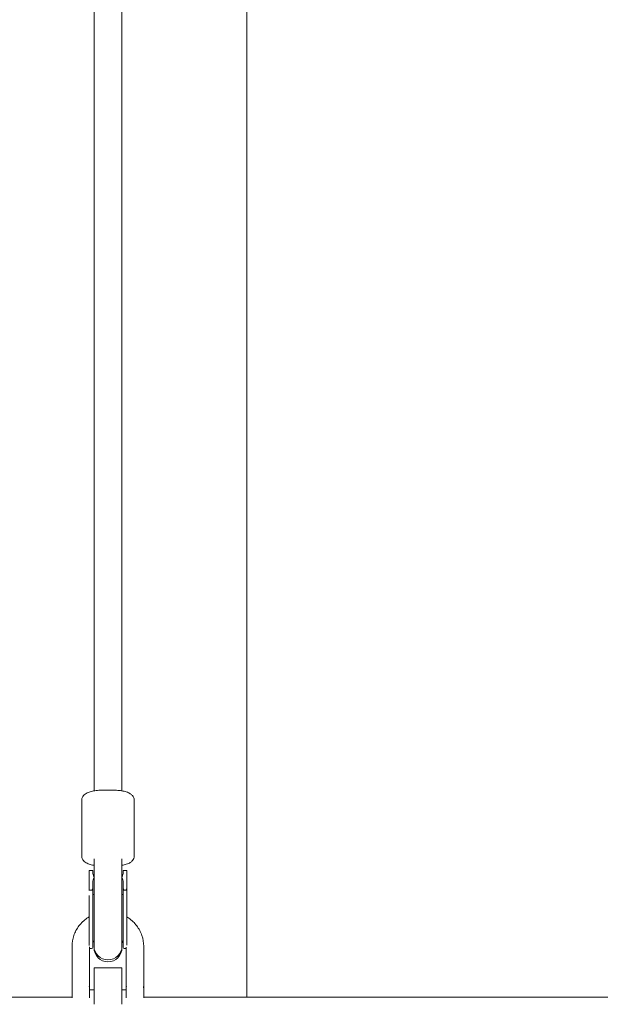
# Model space of a CAD drawing. Units: millimetres. Extents: x 0 to 7050, y 0 to 6674.
# Drawn here: x 3474 to 3807, y 3984 to 4547 of the extents above; entities that cross this region are included whole.
import ezdxf

# ---------------------------------------------------------------- set-up
doc = ezdxf.new("R2010")
doc.units = ezdxf.units.MM

# ---------------------------------------------------------------- blocks, each defined once
blk = doc.blocks.new('A$C66495581')
at = {"color": 0, "linetype": 'Continuous', "lineweight": 0, "extrusion": (0, 1, -2.22045e-16)}
for p, q in [((3604.5, 5415), (3604.5, 3988.33)), ((3517, 5008.27), (3517, 4106.3)), ((3533, 5008.27), (3533, 4106.3)), ((3522, 4106.7), (3528, 4106.7)), ((3510, 4071.43), (3510, 4101)), ((3540, 4101), (3540, 4071.43)), ((3510, 4069.03), (3510, 4071.43)), ((3540, 4071.43), (3540, 4069.03)), ((3517, 4067.37), (3517, 4065.64)), ((3517, 4046.4), (3517, 4065.64)), ((3533, 4065.64), (3533, 4067.37)), ((3533, 4046.4), (3533, 4065.64)), ((3514.25, 4049.52), (3514.25, 4060.57)), ((3516.25, 4060.78), (3514.85, 4060.78)), ((3516.25, 4060.78), (3516.25, 4059.82)), ((3535.75, 4060.78), (3533.75, 4060.78)), ((3533.75, 4059.82), (3533.75, 4060.78)), ((3535.75, 4050.6), (3535.75, 4060.78)), ((3514.25, 4049.52), (3514.25, 4049.36)), ((3514.85, 4049.6), (3515.65, 4049.6)), ((3516.25, 4050.6), (3516.25, 4053.76)), ((3516.25, 4050.6), (3516.25, 4049.36)), ((3516.25, 4046.5), (3516.25, 4049.36)), ((3533.75, 4053.76), (3533.75, 4050.6)), ((3533.75, 4050.6), (3533.75, 4049.36)), ((3533.75, 4049.36), (3533.75, 4046.5)), ((3534.35, 4049.6), (3534.34, 4049.6)), ((3534.35, 4049.6), (3535.15, 4049.6)), ((3535.16, 4049.6), (3535.15, 4049.6)), ((3535.75, 4050.6), (3535.75, 4049.36)), ((3535.75, 4048.99), (3535.75, 4049.34)), ((3514.25, 4046.5), (3514.25, 4045.92)), ((3516.25, 4038.73), (3516.25, 4046.5)), ((3517, 4046.4), (3517, 4038.79)), ((3533, 4038.79), (3533, 4046.4)), ((3533.75, 4046.5), (3533.75, 4038.73)), ((3535.75, 4046.5), (3535.75, 4046.84)), ((3535.75, 4045.95), (3535.75, 4046.5)), ((3514.25, 4017.97), (3514.25, 4038.73)), ((3516.25, 4016.75), (3516.25, 4038.73)), ((3517, 4038.79), (3517, 4017.34)), ((3533, 4017.34), (3533, 4038.79)), ((3533.75, 4038.73), (3533.75, 4016.75)), ((3535.75, 4039.54), (3535.75, 4039.83)), ((3535.75, 4038.73), (3535.75, 4039.39)), ((3535.75, 4025.7), (3535.75, 4028.04)), ((3504.43, 4017.43), (3504.43, 3993.33)), ((3514.43, 4017.12), (3514.43, 3993.33)), ((3515.65, 4016.15), (3514.85, 4016.15)), ((3517, 4017.34), (3517, 4016.55)), ((3533, 4016.55), (3533, 4017.34)), ((3534.35, 4016.15), (3535.15, 4016.15)), ((3535.43, 4017.02), (3535.43, 3993.33)), ((3545.43, 4017.43), (3545.43, 3993.33)), ((3517, 3988.33), (3517, 4005.18)), ((3533, 4005.18), (3517, 4005.18)), ((3533, 3988.33), (3533, 4005.18)), ((3504.43, 3993.33), (3504.43, 3987.92)), ((3514.43, 3987.96), (3514.43, 3993.33)), ((3517, 3992.58), (3514.43, 3992.58)), ((3535.43, 3992.58), (3533, 3992.58)), ((3535.43, 3993.33), (3535.43, 3987.96)), ((3545.43, 3987.92), (3545.43, 3993.33)), ((3504.43, 3988.33), (2941.19, 3988.33)), ((3517, 3984.25), (3517, 3988.33)), ((3533, 3984.25), (3533, 3988.33)), ((4108.64, 3988.33), (3545.43, 3988.33))]:
    blk.add_line(p, q, dxfattribs=at)
at = {"color": 0, "linetype": 'Continuous', "lineweight": 0, "extrusion": (0, -2.22045e-16, -1)}
for centre, radius, start, end in [((-3525, 4014.55), 10, 28.955, 36.8699), ((-3525, 4014.55), 10, 143.1301, 151.045), ((-3514.85, 4016.75), 0.6, 270, 315.0972), ((-3515.65, 4016.75), 0.6, 180, 270), ((-3525, 4016.55), 8, 270, 0), ((-3525, 4016.55), 8, 180, 270), ((-3534.35, 4016.75), 0.6, 270, 360), ((-3535.15, 4016.75), 0.6, 242.7186, 270), ((-3509.43, 3993.33), 5, 0, 12.3274), ((-3509.43, 3993.33), 5, 167.6734, 180), ((-3540.43, 3993.33), 5, 0, 12.3274), ((-3540.43, 3993.33), 5, 167.6734, 180)]:
    blk.add_arc(centre, radius, start, end, dxfattribs=at)
blk.add_ellipse((3514.85, 4060.57), major_axis=(-0.6, 0), ratio=0.354441, start_param=0, end_param=1.570796, dxfattribs=at)
at = {"color": 0, "linetype": 'Continuous', "lineweight": 0}
for centre, major_axis, ratio, start_param, end_param in [((3525, 4059.82), (-8.75, 0), 0.765932, 0, 0.417055), ((3525, 4059.82), (-8.75, 0), 0.765932, -3.558648, -3.141593), ((3525, 4017.34), (-8, 0), 0.953755, 0, 1.570796), ((3525, 4017.34), (-8, 0), 0.953755, 0, 1.570796), ((3525, 4017.34), (8, 0), 0.953755, -1.570796, 0), ((3525, 4017.34), (8, 0), 0.953755, -1.570796, 0)]:
    blk.add_ellipse(centre, major_axis=major_axis, ratio=ratio, start_param=start_param, end_param=end_param, dxfattribs=at)
at = {"color": 0, "linetype": 'Continuous', "lineweight": 0, "extrusion": (2.75506e-40, -2.22045e-16, -1)}
for centre, start_param, end_param in [((3521.25, 4053.76), 1.570796, 2.125607), ((3528.75, 4053.76), -2.12558, -1.570849)]:
    blk.add_ellipse(centre, major_axis=(0, -6.13), ratio=0.815813, start_param=start_param, end_param=end_param, dxfattribs=at)
at = {"color": 0, "linetype": 'Continuous', "lineweight": 0}
for points, knots in [([(3522, 4106.7), (3520.96, 4106.7), (3519.93, 4106.65), (3517.93, 4106.46), (3516.97, 4106.31), (3515.17, 4105.92), (3514.34, 4105.68), (3512.8, 4105.04), (3512.09, 4104.67), (3511.14, 4103.79), (3510.88, 4103.5), (3510.34, 4102.67), (3510.09, 4102.07), (3510.01, 4101.27), (3510, 4101.13), (3510, 4101)], [1.570796, 1.570796, 1.570796, 1.570796, 1.884956, 1.884956, 2.199115, 2.199115, 2.513274, 2.513274, 2.827433, 2.827433, 2.950062, 2.950062, 3.109678, 3.109678, 3.141593, 3.141593, 3.141593, 3.141593]), ([(3540, 4101), (3540, 4101.49), (3539.9, 4101.98), (3539.55, 4102.87), (3539.29, 4103.27), (3538.62, 4104.06), (3538.19, 4104.4), (3537.05, 4105.13), (3536.3, 4105.44), (3534.66, 4105.97), (3533.77, 4106.17), (3531.88, 4106.48), (3530.88, 4106.59), (3529.24, 4106.69), (3528.62, 4106.7), (3528, 4106.7)], [6.283185, 6.283185, 6.283185, 6.283185, 6.399323, 6.399323, 6.53094, 6.53094, 6.7229, 6.7229, 7.037059, 7.037059, 7.351218, 7.351218, 7.665378, 7.665378, 7.853982, 7.853982, 7.853982, 7.853982]), ([(3517, 4063.73), (3516.68, 4063.78), (3516.37, 4063.84), (3515.17, 4064.1), (3514.34, 4064.35), (3512.8, 4064.98), (3512.09, 4065.36), (3511.14, 4066.23), (3510.88, 4066.53), (3510.34, 4067.35), (3510.09, 4067.96), (3510.01, 4068.76), (3510, 4068.89), (3510, 4069.03)], [2.092946, 2.092946, 2.092946, 2.092946, 2.199115, 2.199115, 2.513274, 2.513274, 2.827433, 2.827433, 2.950062, 2.950062, 3.109678, 3.109678, 3.141593, 3.141593, 3.141593, 3.141593]), ([(3540, 4069.03), (3540, 4068.54), (3539.9, 4068.05), (3539.55, 4067.15), (3539.29, 4066.76), (3538.62, 4065.96), (3538.19, 4065.63), (3537.05, 4064.89), (3536.3, 4064.58), (3534.71, 4064.07), (3533.88, 4063.88), (3533, 4063.73)], [0, 0, 0, 0, 0.116138, 0.116138, 0.247755, 0.247755, 0.439715, 0.439715, 0.753874, 0.753874, 1.048646, 1.048646, 1.048646, 1.048646]), ([(3514.25, 4049.36), (3514.25, 4049.36), (3514.25, 4049.37), (3514.25, 4049.38), (3514.25, 4049.39), (3514.26, 4049.4), (3514.26, 4049.41), (3514.28, 4049.44), (3514.3, 4049.46), (3514.35, 4049.49), (3514.37, 4049.51), (3514.42, 4049.53), (3514.44, 4049.54), (3514.51, 4049.56), (3514.57, 4049.58), (3514.67, 4049.59), (3514.7, 4049.6), (3514.77, 4049.6), (3514.81, 4049.6), (3514.84, 4049.6)], [0, 0, 0, 0, 0.000558968, 0.000558968, 0.000893323, 0.000893323, 0.001560094, 0.001560094, 0.002887917, 0.002887917, 0.003775332, 0.003775332, 0.004619185, 0.004619185, 0.005837591, 0.005837591, 0.00638759, 0.00638759, 0.006936486, 0.006936486, 0.006936486, 0.006936486]), ([(3514.84, 4049.6), (3514.8, 4049.6), (3514.75, 4049.6), (3514.67, 4049.6), (3514.61, 4049.6), (3514.49, 4049.59), (3514.44, 4049.58), (3514.37, 4049.57), (3514.34, 4049.56), (3514.3, 4049.55), (3514.28, 4049.54), (3514.26, 4049.53), (3514.26, 4049.53), (3514.25, 4049.53), (3514.25, 4049.52), (3514.25, 4049.52), (3514.25, 4049.52), (3514.25, 4049.52)], [-0.01008526, -0.01008526, -0.01008526, -0.01008526, -0.00793675, -0.00793675, -0.005825, -0.005825, -0.00397555, -0.00397555, -0.00300482, -0.00300482, -0.00159071, -0.00159071, -0.00088938, -0.00088938, -0.00054978, -0.00054978, 0, 0, 0, 0]), ([(3515.66, 4049.6), (3515.69, 4049.61), (3515.72, 4049.61), (3515.77, 4049.62), (3515.8, 4049.63), (3515.89, 4049.68), (3515.94, 4049.72), (3516.05, 4049.84), (3516.11, 4049.95), (3516.22, 4050.22), (3516.25, 4050.41), (3516.25, 4050.6)], [0, 0, 0, 0, 0.008973, 0.008973, 0.0181489, 0.0181489, 0.0422466, 0.0422466, 0.0916385, 0.0916385, 0.1857524, 0.1857524, 0.1857524, 0.1857524]), ([(3515.66, 4049.6), (3515.69, 4049.6), (3515.73, 4049.6), (3515.8, 4049.6), (3515.83, 4049.59), (3515.93, 4049.58), (3515.98, 4049.56), (3516.06, 4049.54), (3516.09, 4049.53), (3516.16, 4049.5), (3516.19, 4049.47), (3516.24, 4049.42), (3516.25, 4049.39), (3516.25, 4049.36), (3516.25, 4049.36), (3516.25, 4049.36)], [0.000006, 0.000006, 0.000006, 0.000006, 0.0105849, 0.0105849, 0.0212067, 0.0212067, 0.0441771, 0.0441771, 0.0635011, 0.0635011, 0.1201626, 0.1201626, 0.1766289, 0.1766289, 0.1776923, 0.1776923, 0.1776923, 0.1776923]), ([(3533.75, 4050.6), (3533.75, 4050.41), (3533.78, 4050.22), (3533.89, 4049.95), (3533.94, 4049.86), (3534.05, 4049.73), (3534.09, 4049.69), (3534.2, 4049.63), (3534.27, 4049.61), (3534.34, 4049.6)], [0, 0, 0, 0, 0.000866245, 0.000866245, 0.001299368, 0.001299368, 0.001515929, 0.001515929, 0.001732491, 0.001732491, 0.001732491, 0.001732491]), ([(3533.75, 4049.36), (3533.75, 4049.36), (3533.75, 4049.36), (3533.75, 4049.38), (3533.76, 4049.4), (3533.78, 4049.44), (3533.8, 4049.46), (3533.85, 4049.5), (3533.87, 4049.51), (3533.94, 4049.54), (3534, 4049.56), (3534.12, 4049.59), (3534.16, 4049.59), (3534.25, 4049.6), (3534.29, 4049.6), (3534.34, 4049.6)], [-0.0005191, -0.0005191, -0.0005191, -0.0005191, 0, 0, 0.0205503, 0.0205503, 0.0409358, 0.0409358, 0.0545561, 0.0545561, 0.0806385, 0.0806385, 0.0986919, 0.0986919, 0.1214718, 0.1214718, 0.1214718, 0.1214718]), ([(3535.16, 4049.6), (3535.19, 4049.61), (3535.22, 4049.61), (3535.27, 4049.62), (3535.3, 4049.63), (3535.39, 4049.68), (3535.44, 4049.72), (3535.55, 4049.84), (3535.61, 4049.94), (3535.72, 4050.22), (3535.75, 4050.41), (3535.75, 4050.6)], [0.0000023, 0.0000023, 0.0000023, 0.0000023, 0.0089755, 0.0089755, 0.0181577, 0.0181577, 0.0421138, 0.0421138, 0.0906156, 0.0906156, 0.1829068, 0.1829068, 0.1829068, 0.1829068]), ([(3535.16, 4049.6), (3535.19, 4049.6), (3535.23, 4049.6), (3535.3, 4049.6), (3535.33, 4049.59), (3535.43, 4049.58), (3535.48, 4049.56), (3535.57, 4049.54), (3535.59, 4049.53), (3535.66, 4049.5), (3535.69, 4049.47), (3535.73, 4049.43), (3535.74, 4049.41), (3535.74, 4049.39), (3535.75, 4049.39), (3535.75, 4049.37), (3535.75, 4049.36), (3535.75, 4049.36)], [0.0000062, 0.0000062, 0.0000062, 0.0000062, 0.0105754, 0.0105754, 0.0211922, 0.0211922, 0.04411, 0.04411, 0.0640895, 0.0640895, 0.1285697, 0.1285697, 0.1607622, 0.1607622, 0.1768584, 0.1768584, 0.2036978, 0.2036978, 0.2036978, 0.2036978]), ([(3535.75, 4046.84), (3535.75, 4046.95), (3535.75, 4047.17), (3535.75, 4047.49), (3535.75, 4047.81), (3535.75, 4048.11), (3535.75, 4048.41), (3535.75, 4048.66), (3535.75, 4048.86), (3535.75, 4048.95), (3535.75, 4048.99)], [0.043037, 0.043037, 0.043037, 0.043037, 0.0855747, 0.1283607, 0.1711459, 0.2139303, 0.256714, 0.299497, 0.3281257, 0.3449505, 0.3449505, 0.3449505, 0.3449505]), ([(3514.25, 4045.92), (3514.25, 4045.58), (3514.25, 4045.22), (3514.25, 4044.85), (3514.25, 4044.77), (3514.25, 4044.7), (3514.25, 4044.63), (3514.25, 4044.62), (3514.25, 4044.61), (3514.25, 4044.6), (3514.25, 4044.59), (3514.25, 4044.59), (3514.25, 4044.59), (3514.25, 4044.59), (3514.25, 4044.59), (3514.25, 4044.58), (3514.25, 4044.57), (3514.25, 4044.56), (3514.25, 4044.54), (3514.25, 4044.43), (3514.25, 4044.13), (3514.25, 4043.63), (3514.25, 4043.61), (3514.25, 4043.59), (3514.25, 4043.57), (3514.25, 4043.56), (3514.25, 4043.55), (3514.25, 4043.55), (3514.25, 4043.54), (3514.25, 4043.53), (3514.25, 4043.53), (3514.25, 4043.51), (3514.25, 4043.49), (3514.25, 4043.46), (3514.25, 4043.3), (3514.25, 4043.14), (3514.25, 4042.98), (3514.25, 4042.32), (3514.25, 4041.63), (3514.25, 4040.92), (3514.25, 4040.21), (3514.25, 4039.48), (3514.25, 4038.73)], [0.0923775, 0.0923775, 0.0923775, 0.0923775, 0.25, 0.25, 0.25, 0.28125, 0.28125, 0.28125, 0.2851563, 0.2851563, 0.2851563, 0.2866211, 0.2866211, 0.2866211, 0.296875, 0.296875, 0.296875, 0.3125, 0.3125, 0.3125, 0.421875, 0.421875, 0.421875, 0.4257813, 0.4257813, 0.4257813, 0.4277344, 0.4277344, 0.4277344, 0.4287109, 0.4287109, 0.4287109, 0.4375, 0.4375, 0.4375, 0.5, 0.5, 0.5, 0.75, 0.75, 0.75, 1, 1, 1, 1]), ([(3516.25, 4047.03), (3516.25, 4047.1), (3516.26, 4047.16), (3516.3, 4047.21), (3516.33, 4047.21), (3516.38, 4047.19)], [5.5981988, 5.5981988, 5.5981988, 5.5981988, 5.6802701, 5.6802701, 5.759866, 5.759866, 5.759866, 5.759866]), ([(3517, 4047.07), (3516.89, 4047.07), (3516.79, 4047.08), (3516.57, 4047.11), (3516.46, 4047.14), (3516.38, 4047.19)], [0.2608187, 0.2608187, 0.2608187, 0.2608187, 0.3244477, 0.3244477, 0.4288483, 0.4288483, 0.4288483, 0.4288483]), ([(3533.62, 4047.19), (3533.59, 4047.17), (3533.57, 4047.16), (3533.55, 4047.15), (3533.55, 4047.15), (3533.54, 4047.15), (3533.54, 4047.15), (3533.53, 4047.15), (3533.52, 4047.14), (3533.5, 4047.13), (3533.47, 4047.12), (3533.45, 4047.12), (3533.42, 4047.11), (3533.37, 4047.1), (3533.32, 4047.09), (3533.26, 4047.08), (3533.24, 4047.08), (3533.21, 4047.08), (3533.19, 4047.08), (3533.13, 4047.07), (3533.08, 4047.07), (3533.03, 4047.07), (3533.01, 4047.07), (3533, 4047.07)], [0, 0, 0, 0, 0.0532142, 0.0532142, 0.0598659, 0.0598659, 0.0665177, 0.0665177, 0.0798212, 0.1064283, 0.1064283, 0.1330354, 0.1330354, 0.1596425, 0.2128566, 0.2128566, 0.2394637, 0.2394637, 0.2660708, 0.2660708, 0.3192849, 0.3192849, 0.3349268, 0.3349268, 0.3349268, 0.3349268]), ([(3533.62, 4047.19), (3533.63, 4047.19), (3533.65, 4047.2), (3533.71, 4047.22), (3533.73, 4047.18), (3533.75, 4047.09), (3533.75, 4047.06), (3533.75, 4047.03)], [5.6611285, 5.6611285, 5.6611285, 5.6611285, 5.6811134, 5.6811134, 5.7760102, 5.7760102, 5.8081972, 5.8081972, 5.8081972, 5.8081972]), ([(3535.75, 4039.83), (3535.75, 4039.95), (3535.75, 4040.18), (3535.75, 4040.53), (3535.75, 4040.88), (3535.75, 4041.22), (3535.75, 4041.73), (3535.75, 4042.32), (3535.75, 4042.98), (3535.75, 4043.57), (3535.75, 4044.18), (3535.75, 4044.8), (3535.75, 4045.39), (3535.75, 4045.77), (3535.75, 4045.95)], [0.1236598, 0.1236598, 0.1236598, 0.1236598, 0.1632178, 0.2040207, 0.2448232, 0.2856253, 0.3240181, 0.4282995, 0.4993958, 0.5717019, 0.6573625, 0.7430235, 0.828684, 0.9132328, 0.9132328, 0.9132328, 0.9132328]), ([(3535.75, 4039.39), (3535.75, 4039.41), (3535.75, 4039.46), (3535.75, 4039.51), (3535.75, 4039.54)], [0.07356237, 0.07356237, 0.07356237, 0.07356237, 0.08161031, 0.09092143, 0.09092143, 0.09092143, 0.09092143]), ([(3504.43, 4017.43), (3504.43, 4019.52), (3504.77, 4021.62), (3506.12, 4025.59), (3507.12, 4027.47), (3509.67, 4030.82), (3511.22, 4032.29), (3513.37, 4033.79), (3513.81, 4034.07), (3514.25, 4034.33)], [3.141593, 3.141593, 3.141593, 3.141593, 3.455012, 3.455012, 3.769171, 3.769171, 4.08333, 4.08333, 4.159601, 4.159601, 4.159601, 4.159601]), ([(3535.75, 4034.24), (3536.14, 4034.01), (3536.51, 4033.76), (3538.62, 4032.3), (3540.17, 4030.83), (3542.72, 4027.48), (3543.72, 4025.6), (3545.08, 4021.63), (3545.43, 4019.53), (3545.43, 4017.43)], [5.273815, 5.273815, 5.273815, 5.273815, 5.340708, 5.340708, 5.654867, 5.654867, 5.969026, 5.969026, 6.283185, 6.283185, 6.283185, 6.283185]), ([(3535.75, 4018.15), (3535.75, 4018.2), (3535.75, 4018.24), (3535.75, 4018.29), (3535.75, 4018.33), (3535.75, 4018.36), (3535.75, 4018.4), (3535.75, 4018.43), (3535.75, 4018.47), (3535.75, 4018.51), (3535.75, 4018.59), (3535.75, 4018.67), (3535.75, 4018.75), (3535.75, 4018.91), (3535.75, 4019.09), (3535.75, 4019.27), (3535.75, 4019.36), (3535.75, 4019.46), (3535.75, 4019.55), (3535.75, 4019.65), (3535.75, 4019.74), (3535.75, 4019.84), (3535.75, 4019.94), (3535.75, 4020.04), (3535.75, 4020.14), (3535.75, 4020.19), (3535.75, 4020.24), (3535.75, 4020.29), (3535.75, 4020.32), (3535.75, 4020.35), (3535.75, 4020.37), (3535.75, 4020.37), (3535.75, 4020.38), (3535.75, 4020.38), (3535.75, 4020.38), (3535.75, 4020.38), (3535.75, 4020.38), (3535.75, 4020.38), (3535.75, 4020.38), (3535.75, 4020.39), (3535.75, 4020.39), (3535.75, 4020.4), (3535.75, 4020.4), (3535.75, 4020.49), (3535.75, 4020.69), (3535.75, 4021.03), (3535.75, 4021.08), (3535.75, 4021.12), (3535.75, 4021.17), (3535.75, 4021.18), (3535.75, 4021.19), (3535.75, 4021.2), (3535.75, 4021.21), (3535.75, 4021.22), (3535.75, 4021.22), (3535.75, 4021.23), (3535.75, 4021.24), (3535.75, 4021.24), (3535.75, 4021.25), (3535.75, 4021.26), (3535.75, 4021.27), (3535.75, 4021.31), (3535.75, 4021.36), (3535.75, 4021.4), (3535.75, 4021.71), (3535.75, 4022.1), (3535.75, 4022.61), (3535.75, 4022.62), (3535.75, 4022.63), (3535.75, 4022.64), (3535.75, 4022.65), (3535.75, 4022.65), (3535.75, 4022.66), (3535.75, 4022.68), (3535.75, 4022.69), (3535.75, 4022.71), (3535.75, 4022.77), (3535.75, 4022.83), (3535.75, 4022.89), (3535.75, 4023.01), (3535.75, 4023.13), (3535.75, 4023.26), (3535.75, 4023.76), (3535.75, 4024.28), (3535.75, 4024.82), (3535.75, 4024.95), (3535.75, 4025.09), (3535.75, 4025.22), (3535.75, 4025.24), (3535.75, 4025.26), (3535.75, 4025.28), (3535.75, 4025.28), (3535.75, 4025.28), (3535.75, 4025.28), (3535.75, 4025.29), (3535.75, 4025.29), (3535.75, 4025.29), (3535.75, 4025.3), (3535.75, 4025.31), (3535.75, 4025.33), (3535.75, 4025.35), (3535.75, 4025.37), (3535.75, 4025.4), (3535.75, 4025.48), (3535.75, 4025.58), (3535.75, 4025.7)], [0.5258374, 0.5258374, 0.5258374, 0.5258374, 0.53125, 0.53125, 0.53125, 0.5351563, 0.5351563, 0.5351563, 0.5390625, 0.5390625, 0.5390625, 0.546875, 0.546875, 0.546875, 0.5625, 0.5625, 0.5625, 0.5703125, 0.5703125, 0.5703125, 0.578125, 0.578125, 0.578125, 0.5859375, 0.5859375, 0.5859375, 0.5898438, 0.5898438, 0.5898438, 0.5917969, 0.5917969, 0.5917969, 0.591919, 0.591919, 0.591919, 0.5922852, 0.5922852, 0.5922852, 0.5927735, 0.5927735, 0.5927735, 0.59375, 0.59375, 0.59375, 0.609375, 0.609375, 0.609375, 0.6113282, 0.6113282, 0.6113282, 0.6118164, 0.6118164, 0.6118164, 0.6120606, 0.6120606, 0.6120606, 0.6123047, 0.6123047, 0.6123047, 0.6132813, 0.6132813, 0.6132813, 0.6171875, 0.6171875, 0.6171875, 0.6425781, 0.6425781, 0.6425781, 0.6430664, 0.6430664, 0.6430664, 0.6435547, 0.6435547, 0.6435547, 0.6445313, 0.6445313, 0.6445313, 0.6484375, 0.6484375, 0.6484375, 0.65625, 0.65625, 0.65625, 0.6875, 0.6875, 0.6875, 0.6953125, 0.6953125, 0.6953125, 0.6962891, 0.6962891, 0.6962891, 0.6965332, 0.6965332, 0.6965332, 0.6972656, 0.6972656, 0.6972656, 0.6992188, 0.6992188, 0.6992188, 0.703125, 0.703125, 0.703125, 0.7131573, 0.7131573, 0.7131573, 0.7131573])]:
    blk.add_open_spline(points, degree=3, knots=knots, dxfattribs=at)
for points in [[(3514.85, 4049.6), (3514.85, 4049.6), (3514.85, 4049.6), (3514.84, 4049.6)], [(3515.66, 4049.6), (3515.65, 4049.6), (3515.65, 4049.6), (3515.65, 4049.6)], [(3535.75, 4049.34), (3535.75, 4049.35), (3535.75, 4049.35), (3535.75, 4049.36)], [(3535.75, 4028.04), (3535.75, 4031.46), (3535.75, 4035.27), (3535.75, 4038.73)]]:
    blk.add_open_spline(points, degree=3, dxfattribs=at)

msp = doc.modelspace()

# ---------------------------------------------------------------- block references
msp.add_blockref('A$C66495581', (0, 0))

doc.saveas('drawing.dxf')
